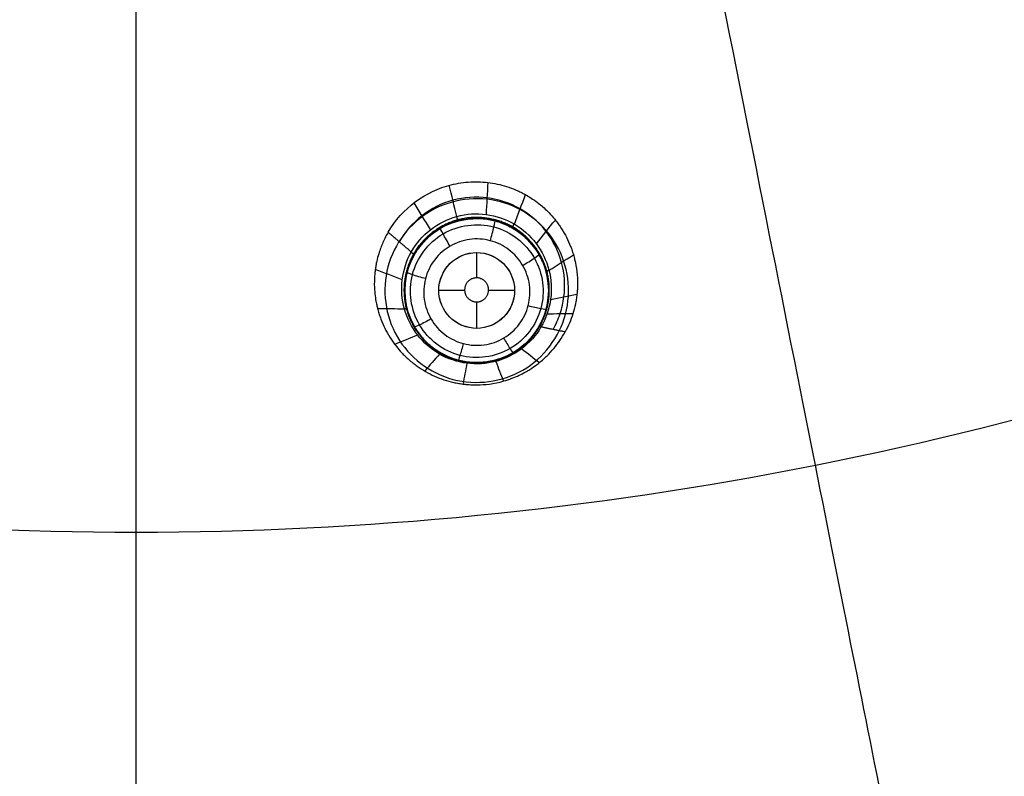
# Model space of a CAD drawing. Units: millimetres. Extents: x -64 to 465, y -149 to 149.
# Drawn here: x 337 to 363, y -98 to -78 of the extents above; entities that cross this region are included whole.
import ezdxf

# ---------------------------------------------------------------- set-up
doc = ezdxf.new("R2010")
doc.units = ezdxf.units.MM
doc.layers.add('Default', color=18, linetype='Continuous', true_color=0x000000)

# ---------------------------------------------------------------- blocks, each defined once
blk = doc.blocks.new('id11')
at = {"layer": 'Default', "color": 252, "true_color": 0x909090}
for p, q in [((347.75, -84.058, 995.268), (347.75, -84.058, 994.141)), ((350.429, -84.264, 995.327), (350.429, -84.264, 994.169)), ((348.986, -85.165, 993.966), (348.986, -84.497, 993.966)), ((348.668, -85.497, 993.966), (347.986, -85.497, 993.966)), ((349.986, -85.497, 993.966), (349.301, -85.497, 993.966)), ((348.986, -86.497, 993.966), (348.986, -85.8, 993.966)), ((347.544, -86.737, 995.606), (347.544, -86.737, 994.301)), ((350.223, -86.943, 995.669), (350.223, -86.943, 994.332))]:
    blk.add_line(p, q, dxfattribs=at)
at = {"layer": 'Default', "color": 253, "true_color": 0xb4b4b4}
blk.add_circle((340, 0, 1020.933), 110.506, dxfattribs=at)
at = {"layer": 'Default', "color": 252, "true_color": 0x909090, "extrusion": (0, 0, -1)}
blk.add_circle((-348.986, -85.5, -994.919), 1.9, dxfattribs=at)
at = {"layer": 'Default', "color": 252, "true_color": 0x909090}
blk.add_circle((348.986, -85.497, 993.966), 1, dxfattribs=at)
at = {"layer": 'Default', "color": 253, "true_color": 0xb4b4b4, "extrusion": (0, 0, -1)}
blk.add_arc((-340, 0, -1022.388), 119.175, 180, 0, dxfattribs=at)
at = {"layer": 'Default', "color": 253, "true_color": 0xb4b4b4, "extrusion": (-1, 0, 0)}
for radius, start in [(688.132, 83.356589), (690.632, 82.656152)]:
    blk.add_arc((30.896, 337.422, -340), radius, start, 89.603602, dxfattribs=at)
at = {"layer": 'Default', "color": 252, "true_color": 0x909090, "extrusion": (0.502285, 0.863112, -0.052407)}
blk.add_arc((-348.534, 999.569, 49.318), 2, 360, 12.8339, dxfattribs=at)
at = {"layer": 'Default', "color": 252, "true_color": 0x909090}
for points, knots in [([(346.649, -83.961, 998.308), (346.833, -83.646, 998.273), (347.328, -83.101, 998.218), (348.139, -82.715, 998.185), (348.829, -82.617, 998.181), (349.259, -82.637, 998.188), (349.594, -82.701, 998.198), (349.836, -82.771, 998.208), (350.036, -82.85, 998.219), (350.178, -82.917, 998.228), (350.316, -82.993, 998.238), (350.317, -82.994, 998.239), (350.404, -83.045, 998.247), (350.543, -83.136, 998.261), (350.752, -83.304, 998.286), (350.929, -83.477, 998.31), (351.097, -83.678, 998.338), (351.152, -83.755, 998.348), (351.256, -83.908, 998.368), (351.36, -84.091, 998.392), (351.45, -84.294, 998.417), (351.508, -84.451, 998.436), (351.551, -84.595, 998.453), (351.563, -84.646, 998.46), (351.6, -84.797, 998.482), (351.646, -85.093, 998.529), (351.649, -85.37, 998.573), (351.638, -85.529, 998.597), (351.633, -85.592, 998.606), (351.614, -85.738, 998.627), (351.583, -85.902, 998.651), (351.506, -86.2, 998.694), (351.403, -86.439, 998.727), (351.319, -86.592, 998.749)], [0, 0, 0, 0, 1.053394, 2.106787, 2.633484, 3.160181, 3.423529, 3.686877, 3.950226, 4.0819, 4.213574, 4.345248, 4.476923, 4.740271, 5.003619, 5.135294, 5.266968, 5.398642, 5.530316, 5.793665, 6.057013, 6.188687, 6.320361, 6.452035, 6.58371, 6.847058, 7.110406, 7.242081, 7.373755, 7.505429, 7.637103, 7.900452, 8.427148, 8.427148, 8.427148, 8.427148]), ([(351.001, -86.527, 997.402), (351.077, -86.394, 997.391), (351.201, -86.114, 997.367), (351.336, -85.516, 997.316), (351.285, -84.74, 997.251), (350.866, -83.906, 997.181), (350.164, -83.289, 997.129), (349.275, -82.995, 997.101), (348.341, -83.056, 997.098), (347.505, -83.478, 997.122), (347.095, -83.948, 997.154), (346.944, -84.213, 997.174)], [0.0103909, 0.0103909, 0.0103909, 0.0103909, 0.0716291, 0.1328673, 0.2553436, 0.37782, 0.5002964, 0.6227728, 0.7452491, 0.8677255, 0.9902019, 0.9902019, 0.9902019, 0.9902019]), ([(347.75, -84.058, 994.141), (347.676, -84.12, 994.144), (347.539, -84.255, 994.151), (347.331, -84.552, 994.167), (347.244, -84.733, 994.177), (347.1, -85.12, 994.199), (347.052, -85.676, 994.232), (347.227, -86.259, 994.269), (347.417, -86.592, 994.291), (347.643, -86.854, 994.309), (347.903, -87.081, 994.326), (348.437, -87.367, 994.347), (349.126, -87.436, 994.355), (349.694, -87.29, 994.35), (350.093, -87.057, 994.338), (350.319, -86.864, 994.328), (350.474, -86.685, 994.317), (350.567, -86.56, 994.31), (350.71, -86.325, 994.296), (350.843, -85.971, 994.274), (350.907, -85.52, 994.247), (350.849, -85.052, 994.219), (350.717, -84.688, 994.196), (350.537, -84.39, 994.177), (350.319, -84.121, 994.16), (349.79, -83.718, 994.134), (349.071, -83.558, 994.122), (348.463, -83.645, 994.122), (348.134, -83.799, 994.129), (348.029, -83.86, 994.132)], [0, 0, 0, 0, 0.307992, 0.615984, 0.962724, 1.309463, 2.002942, 2.359318, 2.715695, 3.072071, 3.428448, 4.124346, 4.820244, 5.516142, 5.86409, 6.212039, 6.398957, 6.585874, 6.959708, 7.333543, 7.707377, 8.065108, 8.42284, 8.780571, 9.138302, 9.870898, 10.603493, 11.336089, 11.711949, 11.711949, 11.711949, 11.711949]), ([(347.26, -84.483, 995.958), (347.514, -84.031, 995.942), (348.404, -83.331, 995.922), (350.082, -83.553, 995.935), (351.1, -84.904, 995.987), (350.948, -86.01, 996.035), (350.683, -86.461, 996.055)], [0, 0, 0, 0, 1.669187, 3.338375, 5.007564, 6.676752, 6.676752, 6.676752, 6.676752]), ([(347.75, -84.058, 995.268), (347.779, -84.034, 995.266), (348.009, -83.845, 995.247), (348.503, -83.612, 995.226), (349.137, -83.579, 995.229), (349.611, -83.692, 995.247), (349.958, -83.856, 995.27), (350.199, -84.026, 995.295), (350.459, -84.28, 995.33), (350.641, -84.546, 995.365), (350.759, -84.81, 995.399), (350.823, -84.986, 995.423), (350.888, -85.325, 995.466), (350.89, -85.676, 995.51), (350.82, -86.046, 995.557), (350.702, -86.327, 995.594), (350.646, -86.426, 995.607), (350.629, -86.456, 995.611)], [0.648104, 0.648104, 0.648104, 0.648104, 0.758139, 1.516278, 2.274417, 2.653486, 3.032556, 3.411625, 3.790695, 4.169764, 4.359299, 4.548833, 4.738368, 4.927903, 5.306972, 5.686042, 6.065111, 6.065111, 6.065111, 6.065111]), ([(346.649, -83.961, 998.308), (346.642, -83.974, 998.309), (346.609, -84.03, 998.316), (346.513, -84.217, 998.34), (346.417, -84.462, 998.372), (346.355, -84.695, 998.403), (346.327, -84.831, 998.421), (346.306, -84.976, 998.44), (346.304, -84.993, 998.443), (346.295, -85.071, 998.453), (346.288, -85.166, 998.465), (346.284, -85.315, 998.484), (346.287, -85.468, 998.504), (346.313, -85.709, 998.535), (346.342, -85.858, 998.555), (346.362, -85.942, 998.567), (346.374, -85.991, 998.574), (346.374, -85.99, 998.574), (346.396, -86.07, 998.587), (346.42, -86.148, 998.601), (346.471, -86.296, 998.626), (346.559, -86.497, 998.661), (346.664, -86.687, 998.694), (346.766, -86.841, 998.721), (346.828, -86.928, 998.737), (346.976, -87.108, 998.77), (347.075, -87.21, 998.788), (347.165, -87.295, 998.803), (347.188, -87.316, 998.806), (347.312, -87.418, 998.819), (347.447, -87.518, 998.835), (347.712, -87.69, 998.875), (348.031, -87.833, 998.918), (348.339, -87.917, 998.943), (348.505, -87.95, 998.954), (348.666, -87.973, 998.961), (348.693, -87.975, 998.962), (348.812, -87.985, 998.965), (349.067, -87.994, 998.966), (349.55, -87.957, 998.961), (350.133, -87.733, 998.934), (350.403, -87.574, 998.915), (350.545, -87.476, 998.903), (350.625, -87.414, 998.893), (350.624, -87.416, 998.894), (350.753, -87.308, 998.871), (350.872, -87.194, 998.849), (351.087, -86.962, 998.806), (351.235, -86.746, 998.772), (351.319, -86.592, 998.749)], [-8.571013, -8.571013, -8.571013, -8.571013, -8.303169, -8.035325, -7.767481, -7.633558, -7.566597, -7.499636, -7.432675, -7.365714, -7.231792, -7.09787, -6.963948, -6.830026, -6.696104, -6.562182, -6.495221, -6.42826, -6.361299, -6.294338, -6.160416, -5.892571, -5.624727, -5.490805, -5.356883, -5.222961, -5.089039, -4.955117, -4.821195, -4.687273, -4.553351, -4.285507, -3.749818, -3.481974, -3.348052, -3.21413, -3.080208, -2.946286, -2.678442, -2.142753, -1.874909, -1.607065, -1.339221, -1.205299, -1.071377, -0.937455, -0.803532, -0.535688, 0, 0, 0, 0]), ([(348.079, -84.476, 993.642), (347.932, -84.602, 993.651), (347.697, -84.909, 993.673), (347.556, -85.461, 993.716), (347.634, -86.015, 993.763), (347.917, -86.498, 993.807), (348.364, -86.837, 993.84), (348.908, -86.979, 993.858), (349.465, -86.901, 993.856), (349.95, -86.615, 993.835), (350.286, -86.166, 993.799), (350.425, -85.623, 993.755), (350.348, -85.069, 993.708), (350.065, -84.585, 993.667), (349.618, -84.246, 993.637), (349.075, -84.104, 993.622), (348.614, -84.167, 993.623), (348.363, -84.283, 993.63), (348.284, -84.329, 993.633)], [8.989061, 8.989061, 8.989061, 8.989061, 9.580447, 10.142263, 10.704079, 11.265896, 11.827712, 12.389528, 12.951345, 13.513161, 14.074977, 14.636794, 15.19861, 15.760426, 16.322239, 16.883985, 17.444397, 17.721709, 17.721709, 17.721709, 17.721709]), ([(350.629, -86.456, 995.611), (350.365, -86.908, 995.667), (349.695, -87.389, 995.717), (348.817, -87.418, 995.712), (348.355, -87.306, 995.693), (348.013, -87.142, 995.666), (347.794, -86.99, 995.642), (347.448, -86.66, 995.592), (347.16, -86.197, 995.528), (347.065, -85.479, 995.436), (347.144, -84.94, 995.37), (347.27, -84.676, 995.337), (347.335, -84.561, 995.323)], [0, 0, 0, 0, 1.52266, 2.28399, 2.664655, 3.04532, 3.425985, 3.80665, 4.56798, 4.948645, 5.32931, 6.09064, 6.09064, 6.09064, 6.09064])]:
    blk.add_open_spline(points, degree=3, knots=knots, dxfattribs=at)
for points, degree in [([(348.464, -83.542, 995.928), (348.396, -83.269, 996.681), (348.327, -82.996, 997.434), (348.259, -82.723, 998.187)], 3), ([(349.243, -83.491, 995.93), (349.259, -83.211, 996.683), (349.274, -82.931, 997.436), (349.29, -82.65, 998.189)], 3), ([(349.98, -83.746, 995.942), (350.078, -83.487, 996.706), (350.176, -83.228, 997.471), (350.274, -82.969, 998.235)], 3), ([(347.767, -83.892, 995.938), (347.623, -83.656, 996.701), (347.478, -83.421, 997.464), (347.333, -83.185, 998.227)], 3), ([(350.56, -84.265, 995.962), (350.727, -84.056, 996.752), (350.895, -83.847, 997.542), (351.062, -83.638, 998.332)], 3), ([(348.1, -84.004, 993.764), (347.702, -84.238, 993.777), (347.105, -85.039, 993.828), (347.32, -86.504, 993.939), (348.497, -87.392, 994.02), (349.96, -87.194, 994.016), (350.86, -86.023, 993.931), (350.675, -84.552, 993.82), (349.492, -83.635, 993.749), (348.497, -83.77, 993.751), (348.1, -84.004, 993.764)], 3), ([(348.029, -83.86, 994.132), (347.93, -83.919, 994.134), (347.836, -83.985, 994.137), (347.75, -84.058, 994.141)], 3), ([(347.26, -84.483, 995.958), (346.955, -84.222, 997.133), (346.649, -83.961, 998.308)], 2), ([(347.335, -84.561, 995.323), (347.437, -84.381, 995.302), (347.582, -84.204, 995.283), (347.75, -84.058, 995.268)], 3), ([(348.284, -84.329, 993.633), (348.212, -84.372, 993.635), (348.143, -84.421, 993.639), (348.079, -84.476, 993.642)], 3), ([(350.683, -86.461, 996.055), (350.424, -86.903, 996.074), (349.542, -87.574, 996.103), (347.901, -87.359, 996.083), (346.877, -86.044, 996.016), (347.005, -84.938, 995.973), (347.26, -84.483, 995.958)], 3), ([(349.695, -86.202, 993.797), (349.88, -86.017, 993.783), (350.094, -85.494, 993.74), (349.768, -84.712, 993.674), (348.983, -84.389, 993.643), (348.2, -84.717, 993.662), (347.878, -85.501, 993.722), (348.204, -86.282, 993.79), (348.988, -86.606, 993.825), (349.511, -86.387, 993.811), (349.695, -86.202, 993.797)], 3), ([(350.895, -84.965, 995.991), (351.11, -84.829, 996.81), (351.324, -84.694, 997.63), (351.539, -84.558, 998.449)], 3), ([(347.021, -85.22, 995.985), (346.784, -85.127, 996.802), (346.548, -85.034, 997.619), (346.311, -84.94, 998.436)], 3), ([(350.936, -85.735, 996.023), (351.168, -85.688, 996.884), (351.4, -85.64, 997.745), (351.632, -85.593, 998.606)], 3), ([(347.081, -85.99, 996.017), (346.844, -85.986, 996.869), (346.608, -85.983, 997.72), (346.371, -85.979, 998.572)], 3), ([(350.845, -86.111, 996.04), (351.072, -86.11, 996.92), (351.299, -86.108, 997.8), (351.526, -86.107, 998.68)], 3), ([(351.319, -86.592, 998.749), (351.001, -86.527, 997.402), (350.683, -86.461, 996.055)], 2), ([(347.427, -86.676, 996.049), (347.227, -86.757, 996.945), (347.026, -86.839, 997.84), (346.825, -86.921, 998.736)], 3), ([(350.176, -87.034, 996.08), (350.331, -87.156, 997.017), (350.486, -87.279, 997.954), (350.64, -87.402, 998.891)], 3), ([(348.006, -87.177, 996.075), (347.876, -87.325, 997.004), (347.745, -87.474, 997.932), (347.615, -87.623, 998.86)], 3), ([(348.73, -87.42, 996.091), (348.694, -87.602, 997.047), (348.659, -87.784, 998.003), (348.623, -87.967, 998.959)], 3), ([(349.491, -87.37, 996.093), (349.558, -87.543, 997.046), (349.624, -87.716, 998), (349.691, -87.889, 998.953)], 3)]:
    blk.add_open_spline(points, degree=degree, dxfattribs=at)
for points, weights, degree, knots in [([(350.645, -86.452, 995.833), (350.901, -86.01, 995.797), (350.969, -85.477, 995.751), (350.705, -84.499, 995.668), (350.371, -84.07, 995.632), (349.505, -83.574, 995.586), (348.964, -83.505, 995.577), (348.002, -83.766, 995.589), (347.569, -84.099, 995.611), (347.32, -84.535, 995.643)], [0.996867512189, 0.996408223381, 0.995660980763, 0.994068134447, 0.99323952531, 0.99212090298, 0.991859167999, 0.992173545582, 0.99280895101, 0.993486152467], 3, [0, 0, 0, 0, 0.25, 0.25, 0.5, 0.5, 0.75, 0.75, 0.9999999, 0.9999999, 0.9999999, 0.9999999]), ([(347.32, -84.535, 995.641), (347.07, -84.973, 995.674), (347.002, -85.502, 995.717), (347.264, -86.474, 995.802), (347.595, -86.903, 995.843), (348.458, -87.401, 995.897), (348.999, -87.473, 995.909), (349.961, -87.216, 995.894), (350.394, -86.885, 995.868), (350.645, -86.452, 995.832)], [0.993486742387, 0.994276896779, 0.995069126936, 0.996486623094, 0.997030960335, 0.997682586862, 0.997802909305, 0.997641503659, 0.997398831748, 0.996867794945], 3, [0, 0, 0, 0, 0.25, 0.25, 0.5, 0.5, 0.75, 0.75, 1, 1, 1, 1]), ([(348.951, -85.167, 993.966), (349.266, -85.134, 993.966), (349.299, -85.449, 993.966), (349.332, -85.765, 993.966), (349.018, -85.798, 993.966), (348.703, -85.831, 993.966), (348.67, -85.515, 993.966), (348.637, -85.2, 993.966), (348.951, -85.167, 993.966)], [1, 0.707106781187, 1, 0.707106781187, 1, 0.707106781187, 1, 0.707106781187, 1], 2, [-2.53461, -2.53461, -2.53461, -1.900957, -1.900957, -1.267305, -1.267305, -0.633652, -0.633652, 0, 0, 0])]:
    blk.add_rational_spline(points, weights, degree=degree, knots=knots, dxfattribs=at)
at = {"layer": 'Default', "color": 252, "true_color": 0x909090, "extrusion": (0.964907, 0.262422, -0.009446)}
blk.add_rational_spline([(348.488, -83.667, 995.232), (348.491, -83.665, 995.592), (348.461, -83.543, 995.929)], [0.999838249844, 0.984113666201, 0.99999999931], degree=2, dxfattribs=at)
at = {"layer": 'Default', "color": 252, "true_color": 0x909090, "extrusion": (-0.863181, -0.503889, 0.031854)}
blk.add_open_spline([(348.284, -84.329, 993.633), (348.224, -84.226, 993.621), (348.074, -83.964, 993.715), (348.023, -83.858, 994.011), (348.029, -83.859, 994.132)], degree=3, knots=[-0.000042, -0.000042, -0.000042, -0.000042, 0.496976, 1.000436, 1.000436, 1.000436, 1.000436], dxfattribs=at)
at = {"layer": 'Default', "color": 252, "true_color": 0x909090, "extrusion": (-0.966447, 0.255392, -0.02747)}
blk.add_open_spline([(349.348, -84.184, 993.63), (349.379, -84.069, 993.618), (349.454, -83.776, 993.712), (349.476, -83.66, 994.008), (349.472, -83.663, 994.129)], degree=3, knots=[0.000025, 0.000025, 0.000025, 0.000025, 0.496976, 1.000986, 1.000986, 1.000986, 1.000986], dxfattribs=at)
at = {"layer": 'Default', "color": 252, "true_color": 0x909090, "extrusion": (0.866167, -0.498536, 0.034879)}
blk.add_rational_spline([(349.934, -83.854, 995.27), (349.924, -83.847, 995.616), (349.972, -83.741, 995.941)], [0.999991197855, 0.985364522075, 0.999999999836], degree=2, dxfattribs=at)
at = {"layer": 'Default', "color": 252, "true_color": 0x909090, "extrusion": (0.493702, 0.868241, -0.049161)}
blk.add_open_spline([(347.26, -84.483, 995.958), (347.314, -84.525, 995.754), (347.34, -84.552, 995.538), (347.335, -84.561, 995.323)], degree=3, dxfattribs=at)
at = {"layer": 'Default', "color": 252, "true_color": 0x909090, "extrusion": (-0.502024, 0.861742, -0.073293)}
blk.add_open_spline([(350.201, -84.835, 993.688), (350.303, -84.776, 993.681), (350.55, -84.624, 993.781), (350.636, -84.55, 994.068), (350.628, -84.544, 994.187)], degree=3, knots=[-0.000283, -0.000283, -0.000283, -0.000283, 0.496976, 1.000548, 1.000548, 1.000548, 1.000548], dxfattribs=at)
at = {"layer": 'Default', "color": 252, "true_color": 0x909090, "extrusion": (0.257423, -0.964348, 0.061377)}
blk.add_rational_spline([(350.822, -85.01, 995.426), (350.818, -84.993, 995.714), (350.892, -84.956, 995.991)], [0.999999958689, 0.989728919315, 1.00000000021], degree=2, dxfattribs=at)
at = {"layer": 'Default', "color": 252, "true_color": 0x909090, "extrusion": (-0.253299, -0.964439, 0.075479)}
blk.add_open_spline([(347.636, -85.185, 993.695), (347.522, -85.155, 993.688), (347.245, -85.074, 993.789), (347.143, -85.025, 994.075), (347.149, -85.018, 994.194)], degree=3, knots=[-0.000182, -0.000182, -0.000182, -0.000182, 0.496976, 1.000594, 1.000594, 1.000594, 1.000594], dxfattribs=at)
at = {"layer": 'Default', "color": 252, "true_color": 0x909090, "extrusion": (-0.262354, 0.962946, -0.062488)}
blk.add_rational_spline([(347.153, -86, 995.503), (347.149, -85.984, 995.764), (347.08, -85.986, 996.017)], [1.00000022499, 0.991554695836, 1.00000000005], degree=2, dxfattribs=at)
at = {"layer": 'Default', "color": 252, "true_color": 0x909090, "extrusion": (0.253071, 0.964186, -0.079368)}
blk.add_open_spline([(350.345, -85.898, 993.777), (350.456, -85.927, 993.778), (350.72, -85.987, 993.886), (350.825, -85.992, 994.16), (350.824, -85.983, 994.275)], degree=3, knots=[-0.0005298, -0.0005298, -0.0005298, -0.0005298, 0.4969757, 0.9994477, 0.9994477, 0.9994477, 0.9994477], dxfattribs=at)
at = {"layer": 'Default', "color": 252, "true_color": 0x909090, "extrusion": (0.501174, -0.86185, 0.077712)}
blk.add_open_spline([(347.78, -86.247, 993.784), (347.681, -86.304, 993.785), (347.445, -86.432, 993.895), (347.346, -86.465, 994.167), (347.344, -86.455, 994.282)], degree=3, knots=[-0.0000369, -0.0000369, -0.0000369, -0.0000369, 0.4969757, 0.999523, 0.999523, 0.999523, 0.999523], dxfattribs=at)
at = {"layer": 'Default', "color": 252, "true_color": 0x909090, "extrusion": (0.863061, 0.503795, -0.036287)}
blk.add_open_spline([(349.697, -86.753, 993.845), (349.753, -86.849, 993.852), (349.885, -87.067, 993.966), (349.942, -87.145, 994.23), (349.944, -87.141, 994.342)], degree=3, knots=[-0.0002775, -0.0002775, -0.0002775, -0.0002775, 0.4969757, 0.9986167, 0.9986167, 0.9986167, 0.9986167], dxfattribs=at)
at = {"layer": 'Default', "color": 252, "true_color": 0x909090, "extrusion": (0.966223, -0.255781, 0.031436)}
blk.add_open_spline([(348.633, -86.898, 993.848), (348.604, -87.005, 993.855), (348.535, -87.25, 993.97), (348.503, -87.34, 994.233), (348.5, -87.337, 994.345)], degree=3, knots=[0.0000472, 0.0000472, 0.0000472, 0.0000472, 0.4969757, 0.9986759, 0.9986759, 0.9986759, 0.9986759], dxfattribs=at)
at = {"layer": 'Default', "color": 252, "true_color": 0x909090, "extrusion": (-0.866015, 0.498529, -0.038558)}
blk.add_rational_spline([(348.039, -87.147, 995.667), (348.032, -87.143, 995.873), (348.004, -87.176, 996.075)], [0.999991316063, 0.994717303245, 0.999999999927], degree=2, dxfattribs=at)
at = {"layer": 'Default', "color": 252, "true_color": 0x909090, "extrusion": (-0.966198, -0.257594, 0.010354)}
blk.add_rational_spline([(349.476, -87.336, 995.709), (349.478, -87.335, 995.902), (349.489, -87.37, 996.092)], [1.00009715411, 0.995395835131, 0.999999999848], degree=2, dxfattribs=at)
blk = doc.blocks.new('shell8')
at = {"layer": 'Default', "color": 8, "true_color": 0x787878}
for centre, radius in [((340, 0, 1014.819), 124.984), ((340, 0, 1021.154), 119.534)]:
    blk.add_circle(centre, radius, dxfattribs=at)
at = {"layer": 'Default', "color": 8, "true_color": 0x787878, "extrusion": (0, 0, -1)}
blk.add_circle((-340, 0, -1002.357), 117.424, dxfattribs=at)
at = {"layer": 'Default', "color": 8, "true_color": 0x787878}
for start, end in [(90, 270), (270, 90)]:
    blk.add_arc((340, 0, 1022.344), 119.544, start, end, dxfattribs=at)
for points in [[(340, -124.912, 1016.676), (348.175, -124.912, 1016.676), (364.526, -123.301, 1016.676), (388.11, -116.147, 1016.676), (409.845, -104.53, 1016.676), (428.895, -88.895, 1016.676), (444.53, -69.845, 1016.676), (456.147, -48.11, 1016.676), (463.301, -24.526, 1016.676), (465.717, 0, 1016.676), (463.301, 24.526, 1016.676), (456.147, 48.11, 1016.676), (444.53, 69.845, 1016.676), (428.895, 88.895, 1016.676), (409.845, 104.53, 1016.676), (388.11, 116.147, 1016.676), (364.526, 123.301, 1016.676), (340, 125.717, 1016.676), (315.474, 123.301, 1016.676), (291.89, 116.147, 1016.676), (270.155, 104.53, 1016.676), (251.105, 88.895, 1016.676), (235.47, 69.845, 1016.676), (223.853, 48.11, 1016.676), (216.699, 24.526, 1016.676), (214.283, 0, 1016.676), (216.699, -24.526, 1016.676), (223.853, -48.11, 1016.676), (235.47, -69.845, 1016.676), (251.105, -88.895, 1016.676), (270.155, -104.53, 1016.676), (291.89, -116.147, 1016.676), (315.474, -123.301, 1016.676), (331.825, -124.912, 1016.676), (340, -124.912, 1016.676)], [(340, -124.713, 1017.901), (348.162, -124.713, 1017.901), (364.487, -123.105, 1017.901), (388.033, -115.962, 1017.901), (409.733, -104.363, 1017.901), (428.754, -88.754, 1017.901), (444.363, -69.733, 1017.901), (455.962, -48.033, 1017.901), (463.105, -24.487, 1017.901), (465.517, 0, 1017.901), (463.105, 24.487, 1017.901), (455.962, 48.033, 1017.901), (444.363, 69.733, 1017.901), (428.754, 88.754, 1017.901), (409.733, 104.363, 1017.901), (388.033, 115.962, 1017.901), (364.487, 123.105, 1017.901), (340, 125.517, 1017.901), (315.513, 123.105, 1017.901), (291.967, 115.962, 1017.901), (270.267, 104.363, 1017.901), (251.246, 88.754, 1017.901), (235.637, 69.733, 1017.901), (224.038, 48.033, 1017.901), (216.895, 24.487, 1017.901), (214.483, 0, 1017.901), (216.895, -24.487, 1017.901), (224.038, -48.033, 1017.901), (235.637, -69.733, 1017.901), (251.246, -88.754, 1017.901), (270.267, -104.363, 1017.901), (291.967, -115.962, 1017.901), (315.513, -123.105, 1017.901), (331.838, -124.713, 1017.901), (340, -124.713, 1017.901)], [(340, -124.592, 1011.884), (348.154, -124.592, 1011.884), (364.463, -122.986, 1011.884), (387.987, -115.85, 1011.884), (409.666, -104.263, 1011.884), (428.668, -88.668, 1011.884), (444.263, -69.666, 1011.884), (455.85, -47.987, 1011.884), (462.986, -24.463, 1011.884), (465.396, 0, 1011.884), (462.986, 24.463, 1011.884), (455.85, 47.987, 1011.884), (444.263, 69.666, 1011.884), (428.668, 88.668, 1011.884), (409.666, 104.263, 1011.884), (387.987, 115.85, 1011.884), (364.463, 122.986, 1011.884), (340, 125.396, 1011.884), (315.537, 122.986, 1011.884), (292.013, 115.85, 1011.884), (270.334, 104.263, 1011.884), (251.332, 88.668, 1011.884), (235.737, 69.666, 1011.884), (224.15, 47.987, 1011.884), (217.014, 24.463, 1011.884), (214.604, 0, 1011.884), (217.014, -24.463, 1011.884), (224.15, -47.987, 1011.884), (235.737, -69.666, 1011.884), (251.332, -88.668, 1011.884), (270.334, -104.263, 1011.884), (292.013, -115.85, 1011.884), (315.537, -122.986, 1011.884), (331.846, -124.592, 1011.884), (340, -124.592, 1011.884)], [(340, -124.297, 1019.105), (348.135, -124.297, 1019.105), (364.405, -122.694, 1019.105), (387.873, -115.576, 1019.105), (409.501, -104.015, 1019.105), (428.458, -88.458, 1019.105), (444.015, -69.501, 1019.105), (455.576, -47.873, 1019.105), (462.694, -24.405, 1019.105), (465.098, 0, 1019.105), (462.694, 24.405, 1019.105), (455.576, 47.873, 1019.105), (444.015, 69.501, 1019.105), (428.458, 88.458, 1019.105), (409.501, 104.015, 1019.105), (387.873, 115.576, 1019.105), (364.405, 122.694, 1019.105), (340, 125.098, 1019.105), (315.595, 122.694, 1019.105), (292.127, 115.576, 1019.105), (270.499, 104.015, 1019.105), (251.542, 88.458, 1019.105), (235.985, 69.501, 1019.105), (224.424, 47.873, 1019.105), (217.306, 24.405, 1019.105), (214.902, 0, 1019.105), (217.306, -24.405, 1019.105), (224.424, -47.873, 1019.105), (235.985, -69.501, 1019.105), (251.542, -88.458, 1019.105), (270.499, -104.015, 1019.105), (292.127, -115.576, 1019.105), (315.595, -122.694, 1019.105), (331.865, -124.297, 1019.105), (340, -124.297, 1019.105)], [(340, -124.049, 1009.975), (348.119, -124.049, 1009.975), (364.357, -122.45, 1009.975), (387.778, -115.346, 1009.975), (409.362, -103.808, 1009.975), (428.282, -88.282, 1009.975), (443.808, -69.362, 1009.975), (455.346, -47.778, 1009.975), (462.45, -24.357, 1009.975), (464.849, 0, 1009.975), (462.45, 24.357, 1009.975), (455.346, 47.778, 1009.975), (443.808, 69.362, 1009.975), (428.282, 88.282, 1009.975), (409.362, 103.808, 1009.975), (387.778, 115.346, 1009.975), (364.357, 122.45, 1009.975), (340, 124.849, 1009.975), (315.643, 122.45, 1009.975), (292.222, 115.346, 1009.975), (270.638, 103.808, 1009.975), (251.718, 88.282, 1009.975), (236.192, 69.362, 1009.975), (224.654, 47.778, 1009.975), (217.55, 24.357, 1009.975), (215.151, 0, 1009.975), (217.55, -24.357, 1009.975), (224.654, -47.778, 1009.975), (236.192, -69.362, 1009.975), (251.718, -88.282, 1009.975), (270.638, -103.808, 1009.975), (292.222, -115.346, 1009.975), (315.643, -122.45, 1009.975), (331.881, -124.049, 1009.975), (340, -124.049, 1009.975)], [(340, -123.6, 1020.186), (348.09, -123.6, 1020.186), (364.269, -122.006, 1020.186), (387.604, -114.927, 1020.186), (409.111, -103.432, 1020.186), (427.962, -87.962, 1020.186), (443.432, -69.111, 1020.186), (454.927, -47.604, 1020.186), (462.006, -24.269, 1020.186), (464.397, 0, 1020.186), (462.006, 24.269, 1020.186), (454.927, 47.604, 1020.186), (443.432, 69.111, 1020.186), (427.962, 87.962, 1020.186), (409.111, 103.432, 1020.186), (387.604, 114.927, 1020.186), (364.269, 122.006, 1020.186), (340, 124.397, 1020.186), (315.731, 122.006, 1020.186), (292.396, 114.927, 1020.186), (270.889, 103.432, 1020.186), (252.038, 87.962, 1020.186), (236.568, 69.111, 1020.186), (225.073, 47.604, 1020.186), (217.994, 24.269, 1020.186), (215.603, 0, 1020.186), (217.994, -24.269, 1020.186), (225.073, -47.604, 1020.186), (236.568, -69.111, 1020.186), (252.038, -87.962, 1020.186), (270.889, -103.432, 1020.186), (292.396, -114.927, 1020.186), (315.731, -122.006, 1020.186), (331.91, -123.6, 1020.186), (340, -123.6, 1020.186)], [(340, -123.326, 1007.997), (348.072, -123.326, 1007.997), (364.215, -121.736, 1007.997), (387.499, -114.673, 1007.997), (408.958, -103.203, 1007.997), (427.767, -87.767, 1007.997), (443.203, -68.958, 1007.997), (454.673, -47.499, 1007.997), (461.736, -24.215, 1007.997), (464.121, 0, 1007.997), (461.736, 24.215, 1007.997), (454.673, 47.499, 1007.997), (443.203, 68.958, 1007.997), (427.767, 87.767, 1007.997), (408.958, 103.203, 1007.997), (387.499, 114.673, 1007.997), (364.215, 121.736, 1007.997), (340, 124.121, 1007.997), (315.785, 121.736, 1007.997), (292.501, 114.673, 1007.997), (271.042, 103.203, 1007.997), (252.233, 87.767, 1007.997), (236.797, 68.958, 1007.997), (225.327, 47.499, 1007.997), (218.264, 24.215, 1007.997), (215.879, 0, 1007.997), (218.264, -24.215, 1007.997), (225.327, -47.499, 1007.997), (236.797, -68.958, 1007.997), (252.233, -87.767, 1007.997), (271.042, -103.203, 1007.997), (292.501, -114.673, 1007.997), (315.785, -121.736, 1007.997), (331.928, -123.326, 1007.997), (340, -123.326, 1007.997)], [(340, -122.59, 1006.383), (348.023, -122.59, 1006.383), (364.07, -121.009, 1006.383), (387.216, -113.988, 1006.383), (408.546, -102.587, 1006.383), (427.243, -87.243, 1006.383), (442.587, -68.546, 1006.383), (453.988, -47.216, 1006.383), (461.009, -24.07, 1006.383), (463.38, 0, 1006.383), (461.009, 24.07, 1006.383), (453.988, 47.216, 1006.383), (442.587, 68.546, 1006.383), (427.243, 87.243, 1006.383), (408.546, 102.587, 1006.383), (387.216, 113.988, 1006.383), (364.07, 121.009, 1006.383), (340, 123.38, 1006.383), (315.93, 121.009, 1006.383), (292.784, 113.988, 1006.383), (271.454, 102.587, 1006.383), (252.757, 87.243, 1006.383), (237.413, 68.546, 1006.383), (226.012, 47.216, 1006.383), (218.991, 24.07, 1006.383), (216.62, 0, 1006.383), (218.991, -24.07, 1006.383), (226.012, -47.216, 1006.383), (237.413, -68.546, 1006.383), (252.757, -87.243, 1006.383), (271.454, -102.587, 1006.383), (292.784, -113.988, 1006.383), (315.93, -121.009, 1006.383), (331.977, -122.59, 1006.383), (340, -122.59, 1006.383)], [(340, -122.581, 1021.091), (348.023, -122.581, 1021.091), (364.069, -121.001, 1021.091), (387.212, -113.98, 1021.091), (408.542, -102.58, 1021.091), (427.237, -87.237, 1021.091), (442.58, -68.542, 1021.091), (453.98, -47.212, 1021.091), (461.001, -24.069, 1021.091), (463.372, 0, 1021.091), (461.001, 24.069, 1021.091), (453.98, 47.212, 1021.091), (442.58, 68.542, 1021.091), (427.237, 87.237, 1021.091), (408.542, 102.58, 1021.091), (387.212, 113.98, 1021.091), (364.069, 121.001, 1021.091), (340, 123.372, 1021.091), (315.931, 121.001, 1021.091), (292.788, 113.98, 1021.091), (271.458, 102.58, 1021.091), (252.763, 87.237, 1021.091), (237.42, 68.542, 1021.091), (226.02, 47.212, 1021.091), (218.999, 24.069, 1021.091), (216.628, 0, 1021.091), (218.999, -24.069, 1021.091), (226.02, -47.212, 1021.091), (237.42, -68.542, 1021.091), (252.763, -87.237, 1021.091), (271.458, -102.58, 1021.091), (292.788, -113.98, 1021.091), (315.931, -121.001, 1021.091), (331.977, -122.581, 1021.091), (340, -122.581, 1021.091)], [(340, -121.784, 1005.091), (347.971, -121.784, 1005.091), (363.912, -120.214, 1005.091), (386.905, -113.239, 1005.091), (408.096, -101.913, 1005.091), (426.67, -86.67, 1005.091), (441.913, -68.096, 1005.091), (453.239, -46.905, 1005.091), (460.214, -23.912, 1005.091), (462.569, 0, 1005.091), (460.214, 23.912, 1005.091), (453.239, 46.905, 1005.091), (441.913, 68.096, 1005.091), (426.67, 86.67, 1005.091), (408.096, 101.913, 1005.091), (386.905, 113.239, 1005.091), (363.912, 120.214, 1005.091), (340, 122.569, 1005.091), (316.088, 120.214, 1005.091), (293.095, 113.239, 1005.091), (271.904, 101.913, 1005.091), (253.33, 86.67, 1005.091), (238.087, 68.096, 1005.091), (226.761, 46.905, 1005.091), (219.786, 23.912, 1005.091), (217.431, 0, 1005.091), (219.786, -23.912, 1005.091), (226.761, -46.905, 1005.091), (238.087, -68.096, 1005.091), (253.33, -86.67, 1005.091), (271.904, -101.913, 1005.091), (293.095, -113.239, 1005.091), (316.088, -120.214, 1005.091), (332.029, -121.784, 1005.091), (340, -121.784, 1005.091)], [(340, -120.772, 1004.047), (347.904, -120.772, 1004.047), (363.713, -119.214, 1004.047), (386.515, -112.298, 1004.047), (407.53, -101.065, 1004.047), (425.949, -85.949, 1004.047), (441.065, -67.53, 1004.047), (452.298, -46.515, 1004.047), (459.214, -23.713, 1004.047), (461.55, 0, 1004.047), (459.214, 23.713, 1004.047), (452.298, 46.515, 1004.047), (441.065, 67.53, 1004.047), (425.949, 85.949, 1004.047), (407.53, 101.065, 1004.047), (386.515, 112.298, 1004.047), (363.713, 119.214, 1004.047), (340, 121.55, 1004.047), (316.287, 119.214, 1004.047), (293.485, 112.298, 1004.047), (272.47, 101.065, 1004.047), (254.051, 85.949, 1004.047), (238.935, 67.53, 1004.047), (227.702, 46.515, 1004.047), (220.786, 23.713, 1004.047), (218.45, 0, 1004.047), (220.786, -23.713, 1004.047), (227.702, -46.515, 1004.047), (238.935, -67.53, 1004.047), (254.051, -85.949, 1004.047), (272.47, -101.065, 1004.047), (293.485, -112.298, 1004.047), (316.287, -119.214, 1004.047), (332.096, -120.772, 1004.047), (340, -120.772, 1004.047)], [(340, -111.798, 1000.877), (332.683, -111.798, 1000.877), (318.049, -110.357, 1000.877), (296.941, -103.954, 1000.877), (277.488, -93.556, 1000.877), (260.437, -79.563, 1000.877), (246.444, -62.512, 1000.877), (236.046, -43.059, 1000.877), (229.643, -21.951, 1000.877), (227.481, 0, 1000.877), (229.643, 21.951, 1000.877), (236.046, 43.059, 1000.877), (246.444, 62.512, 1000.877), (260.437, 79.563, 1000.877), (277.488, 93.556, 1000.877), (296.941, 103.954, 1000.877), (318.049, 110.357, 1000.877), (340, 112.519, 1000.877), (361.951, 110.357, 1000.877), (383.059, 103.954, 1000.877), (402.512, 93.556, 1000.877), (419.563, 79.563, 1000.877), (433.556, 62.512, 1000.877), (443.954, 43.059, 1000.877), (450.357, 21.951, 1000.877), (452.519, 0, 1000.877), (450.357, -21.951, 1000.877), (443.954, -43.059, 1000.877), (433.556, -62.512, 1000.877), (419.563, -79.563, 1000.877), (402.512, -93.556, 1000.877), (383.059, -103.954, 1000.877), (361.951, -110.357, 1000.877), (347.317, -111.798, 1000.877), (340, -111.798, 1000.877)], [(340, -107.9, 1000.112), (332.938, -107.9, 1000.112), (318.814, -106.508, 1000.112), (298.442, -100.329, 1000.112), (279.668, -90.293, 1000.112), (263.212, -76.788, 1000.112), (249.707, -60.332, 1000.112), (239.671, -41.558, 1000.112), (233.492, -21.186, 1000.112), (231.405, 0, 1000.112), (233.492, 21.186, 1000.112), (239.671, 41.558, 1000.112), (249.707, 60.332, 1000.112), (263.212, 76.788, 1000.112), (279.668, 90.293, 1000.112), (298.442, 100.329, 1000.112), (318.814, 106.508, 1000.112), (340, 108.595, 1000.112), (361.186, 106.508, 1000.112), (381.558, 100.329, 1000.112), (400.332, 90.293, 1000.112), (416.788, 76.788, 1000.112), (430.293, 60.332, 1000.112), (440.329, 41.558, 1000.112), (446.508, 21.186, 1000.112), (448.595, 0, 1000.112), (446.508, -21.186, 1000.112), (440.329, -41.558, 1000.112), (430.293, -60.332, 1000.112), (416.788, -76.788, 1000.112), (400.332, -90.293, 1000.112), (381.558, -100.329, 1000.112), (361.186, -106.508, 1000.112), (347.062, -107.9, 1000.112), (340, -107.9, 1000.112)], [(340, -101.553, 999.081), (333.353, -101.553, 999.081), (320.06, -100.244, 999.081), (300.887, -94.428, 999.081), (283.216, -84.983, 999.081), (267.728, -72.272, 999.081), (255.017, -56.784, 999.081), (245.572, -39.113, 999.081), (239.756, -19.94, 999.081), (237.792, 0, 999.081), (239.756, 19.94, 999.081), (245.572, 39.113, 999.081), (255.017, 56.784, 999.081), (267.728, 72.272, 999.081), (283.216, 84.983, 999.081), (300.887, 94.428, 999.081), (320.06, 100.244, 999.081), (340, 102.208, 999.081), (359.94, 100.244, 999.081), (379.113, 94.428, 999.081), (396.784, 84.983, 999.081), (412.272, 72.272, 999.081), (424.983, 56.784, 999.081), (434.428, 39.113, 999.081), (440.244, 19.94, 999.081), (442.208, 0, 999.081), (440.244, -19.94, 999.081), (434.428, -39.113, 999.081), (424.983, -56.784, 999.081), (412.272, -72.272, 999.081), (396.784, -84.983, 999.081), (379.113, -94.428, 999.081), (359.94, -100.244, 999.081), (346.647, -101.553, 999.081), (340, -101.553, 999.081)], [(340, -91.874, 997.85), (333.987, -91.874, 997.85), (321.961, -90.689, 997.85), (304.615, -85.427, 997.85), (288.629, -76.883, 997.85), (274.617, -65.383, 997.85), (263.117, -51.371, 997.85), (254.573, -35.385, 997.85), (249.311, -18.039, 997.85), (247.534, 0, 997.85), (249.311, 18.039, 997.85), (254.573, 35.385, 997.85), (263.117, 51.371, 997.85), (274.617, 65.383, 997.85), (288.629, 76.883, 997.85), (304.615, 85.427, 997.85), (321.961, 90.689, 997.85), (340, 92.466, 997.85), (358.039, 90.689, 997.85), (375.385, 85.427, 997.85), (391.371, 76.883, 997.85), (405.383, 65.383, 997.85), (416.883, 51.371, 997.85), (425.427, 35.385, 997.85), (430.689, 18.039, 997.85), (432.466, 0, 997.85), (430.689, -18.039, 997.85), (425.427, -35.385, 997.85), (416.883, -51.371, 997.85), (405.383, -65.383, 997.85), (391.371, -76.883, 997.85), (375.385, -85.427, 997.85), (358.039, -90.689, 997.85), (346.013, -91.874, 997.85), (340, -91.874, 997.85)], [(346.886, -86.713, 997.354), (346.57, -86.165, 997.3), (346.391, -84.809, 997.176), (347.636, -83.176, 997.046), (349.682, -82.903, 997.041), (351.314, -84.158, 997.164), (351.582, -86.188, 997.35), (350.338, -87.824, 997.492), (348.292, -88.098, 997.497), (347.203, -87.261, 997.407), (346.886, -86.713, 997.354)]]:
    blk.add_open_spline(points, degree=3, dxfattribs=at)
at = {"layer": 'Default', "color": 8, "true_color": 0x787878, "extrusion": (-0.92388, -0.382683, -2.78736e-14)}
blk.add_open_spline([(384.936, -108.485, 1002.357), (384.391, -107.17, 1001.867), (383.329, -104.604, 1001.137), (381.173, -99.4, 1000.029), (378.74, -93.527, 998.988), (375.022, -84.551, 997.734), (370.271, -73.08, 996.621), (365.131, -60.672, 995.902), (360.549, -49.609, 995.529), (356.411, -39.62, 995.323), (352.451, -30.06, 995.199), (349.196, -22.201, 995.137), (347.298, -17.62, 995.112), (346.804, -16.426, 995.106)], degree=3, knots=[0, 0, 0, 0, 14.838077, 22.257116, 32.149167, 44.514232, 59.352309, 71.717373, 81.609425, 89.028463, 96.447502, 103.866541, 106.479527, 106.479527, 106.479527, 106.479527], dxfattribs=at)
at = {"layer": 'Default', "color": 8, "true_color": 0x787878, "extrusion": (-0.83147, -0.55557, -1.653e-13)}
blk.add_open_spline([(405.237, -97.634, 1002.357), (404.446, -96.45, 1001.867), (402.903, -94.141, 1001.137), (399.774, -89.458, 1000.029), (396.242, -84.172, 998.988), (390.844, -76.094, 997.734), (383.946, -65.77, 996.621), (376.485, -54.604, 995.902), (369.832, -44.647, 995.529), (364.314, -36.388, 995.34), (361.028, -31.471, 995.263), (359.617, -29.358, 995.236)], degree=3, knots=[0, 0, 0, 0, 14.838077, 22.257116, 32.149167, 44.514232, 59.352309, 71.717373, 81.609425, 89.028463, 94.435287, 94.435287, 94.435287, 94.435287], dxfattribs=at)
at = {"layer": 'Default', "color": 8, "true_color": 0x787878, "extrusion": (-0.980785, -0.19509, 6.60634e-14)}
blk.add_open_spline([(360.414, -102.628, 999.555), (360.222, -101.663, 999.396), (359.477, -97.918, 998.808), (357.854, -89.759, 997.734), (355.432, -77.581, 996.621), (352.812, -64.409, 995.902), (350.948, -55.037, 995.605), (350.008, -50.315, 995.494), (349.889, -49.717, 995.48)], degree=3, knots=[27.590129, 27.590129, 27.590129, 27.590129, 32.149167, 44.514232, 59.352309, 71.717373, 81.609425, 83.03221, 83.03221, 83.03221, 83.03221], dxfattribs=at)
at = {"layer": 'Default', "color": 8, "true_color": 0x787878, "extrusion": (-1, -5.56219e-15, -7.71633e-14)}
blk.add_open_spline([(340, -103.01, 999.299), (340, -102.534, 999.226), (340, -99.193, 998.725), (340, -91.518, 997.734), (340, -80.245, 996.724), (340, -71.869, 996.24), (340, -68.629, 996.084)], degree=3, knots=[30.046314, 30.046314, 30.046314, 30.046314, 32.149167, 44.514232, 59.352309, 68.071326, 68.071326, 68.071326, 68.071326], dxfattribs=at)
blk = doc.blocks.new('26990001')
at = {"layer": 'Default'}
for name in ['id11', 'shell8']:
    blk.add_blockref(name, (0, 0), dxfattribs=at)

msp = doc.modelspace()

# ---------------------------------------------------------------- block references
at = {"layer": 'Default'}
msp.add_blockref('26990001', (0, 0), dxfattribs=at)

doc.saveas('drawing.dxf')
